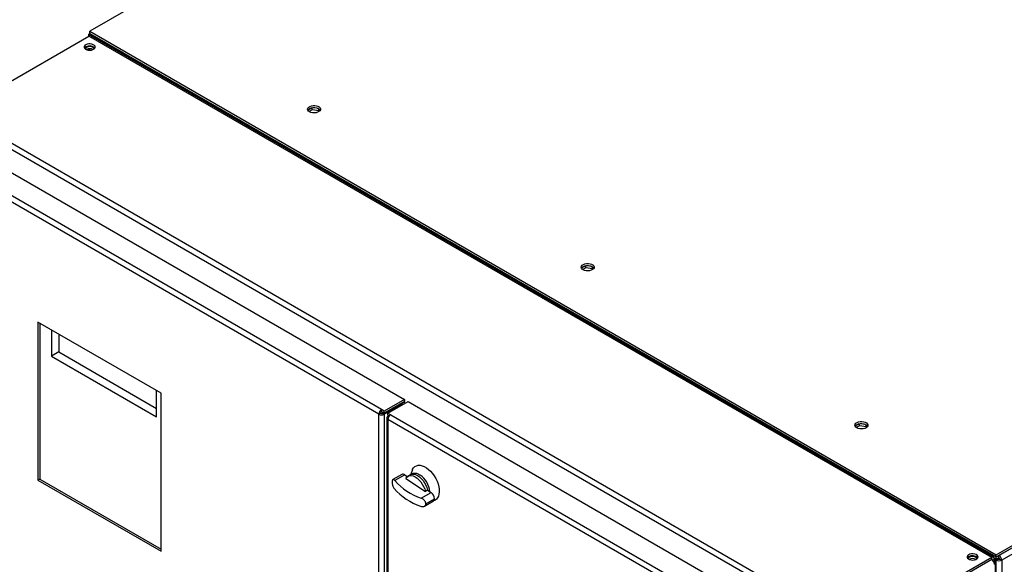
# Model space of a CAD drawing. Units: millimetres. Extents: x -34819830 to 137439, y -1529414 to 6187.
# Drawn here: x 34 to 73, y 110 to 131 of the extents above; entities that cross this region are included whole.
import ezdxf

# ---------------------------------------------------------------- set-up
doc = ezdxf.new("R2010")
doc.units = ezdxf.units.MM

msp = doc.modelspace()

# ---------------------------------------------------------------- linework, layer by layer
at = {"color": 7, "linetype": 'Continuous', "lineweight": 25}
for p, q in [((86.60249, 159.52097), (37.21108, 131.00792)), ((72.35429, 110.72018), (121.74569, 139.23323)), ((72.35429, 110.63852), (121.74569, 139.15158)), ((72.46035, 110.69975), (120.54361, 138.45763)), ((120.64968, 138.27392), (72.56642, 110.51604)), ((37.21108, 131.00792), (72.35429, 110.72018)), ((37.21108, 130.92626), (37.21108, 131.00792)), ((37.21108, 130.92626), (72.35429, 110.63852)), ((37.21108, 130.92626), (38.51923, 130.17109)), ((37.21108, 130.84461), (37.21108, 130.92626)), ((32.08456, 127.88514), (37.17572, 130.82421)), ((37.16715, 130.86501), (37.16715, 130.81926)), ((72.17751, 110.61811), (37.17572, 130.82421)), ((37.22142, 130.83864), (37.21108, 130.84461)), ((72.2525, 110.62554), (37.25072, 130.83164)), ((38.51923, 130.17109), (38.51923, 130.09934)), ((38.58995, 130.13026), (38.52781, 130.09439)), ((38.62529, 130.10984), (38.62531, 130.10985)), ((39.47382, 129.54827), (39.47382, 129.62001)), ((32.08456, 127.88514), (67.08634, 107.67904)), ((45.82783, 128.04268), (45.67372, 127.95371)), ((45.84125, 127.96877), (45.71632, 127.89665)), ((45.84125, 127.96877), (45.84125, 128.04513)), ((46.0922, 127.92995), (45.84125, 127.96877)), ((46.07623, 128.01408), (45.85911, 128.04766)), ((46.0922, 127.92995), (46.0922, 128.00509)), ((46.1066, 127.89895), (46.0922, 127.92995)), ((46.13324, 127.92319), (46.09648, 128.00239)), ((31.97849, 127.70143), (66.98027, 107.49533)), ((33.19825, 126.09908), (49.40867, 116.74101)), ((48.52479, 116.35321), (32.5265, 125.58883)), ((48.41872, 116.1695), (32.42043, 125.40512)), ((56.43443, 121.91962), (56.28032, 121.83065)), ((56.44785, 121.84571), (56.32293, 121.77359)), ((56.44785, 121.84571), (56.44785, 121.92207)), ((56.69881, 121.80689), (56.44785, 121.84571)), ((56.68283, 121.89102), (56.46571, 121.9246)), ((56.69881, 121.80689), (56.69881, 121.88203)), ((56.7132, 121.77588), (56.69881, 121.80689)), ((56.73985, 121.80013), (56.70309, 121.87933)), ((35.20466, 119.73552), (35.20466, 113.61147)), ((39.97763, 116.98015), (35.20466, 119.73552)), ((35.27537, 119.6947), (35.27537, 113.65229)), ((35.73499, 119.42937), (35.73499, 118.41851)), ((36.01383, 119.2684), (36.01383, 118.5795)), ((36.01383, 118.5795), (35.73499, 118.41851)), ((35.73499, 118.41851), (39.80086, 116.07133)), ((36.01383, 118.5795), (39.80086, 116.39329)), ((39.80086, 116.07133), (39.80086, 117.0822)), ((39.97763, 110.85609), (39.97763, 116.98015)), ((49.40867, 116.74101), (48.63085, 116.29198)), ((49.40867, 116.65935), (48.63085, 116.21033)), ((48.63085, 116.1695), (49.30261, 116.5573)), ((48.77228, 116.21034), (49.55009, 116.65937)), ((49.40867, 116.74101), (49.40867, 116.65935)), ((49.44994, 116.60155), (49.42452, 116.6076)), ((49.55009, 116.65937), (65.76052, 107.30129)), ((48.48943, 116.21032), (48.41872, 116.1695)), ((48.41872, 97.63402), (48.41872, 116.1695)), ((48.63085, 116.29198), (48.52479, 116.35321)), ((48.52479, 116.27156), (48.52479, 116.35321)), ((48.52479, 116.27156), (48.63085, 116.21033)), ((48.56014, 116.21032), (48.5955, 116.23074)), ((48.56014, 116.21032), (48.63085, 116.1695)), ((48.63085, 116.21033), (48.63085, 116.29198)), ((48.63085, 116.1695), (48.63085, 97.63402)), ((48.77228, 116.21034), (48.87834, 116.14911)), ((48.77228, 116.12869), (48.77228, 116.21034)), ((48.77228, 116.12869), (48.82313, 116.09933)), ((48.80764, 116.10827), (48.77228, 116.08786)), ((48.87834, 116.14911), (64.87663, 106.91349)), ((48.72834, 116.02663), (48.72834, 97.49115)), ((64.77057, 106.72978), (48.77228, 115.9654)), ((48.77228, 115.9654), (48.77228, 97.42992)), ((67.04103, 115.79656), (66.88692, 115.70759)), ((67.05445, 115.72265), (66.92953, 115.65053)), ((67.05445, 115.72265), (67.05445, 115.79901)), ((67.30541, 115.68383), (67.05445, 115.72265)), ((67.28944, 115.76796), (67.07231, 115.80154)), ((67.30541, 115.68383), (67.30541, 115.75897)), ((67.3198, 115.65282), (67.30541, 115.68383)), ((67.34645, 115.67707), (67.30969, 115.75627)), ((49.31017, 113.83538), (48.96228, 113.63455)), ((49.42093, 113.81879), (49.03727, 113.59731)), ((49.42093, 113.81879), (49.52099, 113.7522)), ((49.63385, 113.81999), (49.54546, 113.76897)), ((49.71808, 114.00854), (49.64301, 113.82496)), ((35.27537, 113.65229), (35.20466, 113.61147)), ((35.20466, 113.61147), (39.97763, 110.85609)), ((35.27537, 113.65229), (39.97763, 110.93773)), ((49.46361, 113.68054), (50.22379, 113.17467)), ((50.0596, 112.91699), (50.44326, 113.13847)), ((50.31218, 113.22569), (50.22379, 113.17467)), ((50.31218, 113.22569), (50.44326, 113.13847)), ((50.18459, 112.60781), (50.53248, 112.80864)), ((50.23933, 112.69511), (50.5735, 112.88801)), ((72.35429, 110.63852), (71.04614, 111.3937)), ((71.04614, 111.3937), (71.04614, 111.32196)), ((72.35429, 110.63852), (72.35429, 110.72018)), ((72.35429, 110.63852), (72.46035, 110.69975)), ((72.46035, 110.6181), (72.46035, 110.69975)), ((72.17751, 110.61811), (67.08634, 107.67904)), ((72.17751, 110.53646), (67.08634, 107.59739)), ((72.17751, 110.53646), (72.17751, 110.61811)), ((72.21286, 110.51604), (72.28358, 110.55686)), ((72.21286, 110.51604), (72.21286, 110.50904)), ((72.25241, 110.45746), (72.28358, 110.47545)), ((72.28358, 110.47545), (72.25241, 110.45746)), ((72.25252, 110.45728), (72.28358, 110.47521)), ((72.27322, 110.60367), (72.35429, 110.55687)), ((72.28358, 110.55686), (72.28358, 110.47545)), ((72.28358, 110.55686), (72.35429, 110.51604)), ((72.32751, 90.00046), (72.32751, 110.41398)), ((72.35429, 110.55687), (72.35429, 110.63852)), ((72.35429, 110.55687), (72.46035, 110.6181)), ((72.425, 110.55686), (72.35429, 110.51604)), ((72.38964, 110.57727), (72.425, 110.55686)), ((72.49571, 110.55686), (72.56642, 110.51604)), ((72.56642, 110.51604), (72.56642, 18.90016))]:
    msp.add_line(p, q, dxfattribs=at)
at = {"color": 8, "linetype": 'Continuous', "lineweight": 25}
for p, q in [((37.14037, 130.32154), (37.14037, 130.27992)), ((37.21108, 130.27292), (37.21108, 130.33043)), ((38.58993, 130.13025), (38.62529, 130.10984)), ((38.62529, 130.10984), (38.62529, 130.03811)), ((49.30261, 116.5573), (49.26724, 116.57771)), ((49.30261, 116.5573), (49.30261, 116.51649)), ((48.80333, 116.06993), (48.77228, 116.08786)), ((72.17861, 110.53581), (72.21286, 110.51604)), ((72.35429, 89.75553), (72.35429, 110.51604))]:
    msp.add_line(p, q, dxfattribs=at)
at = {"color": 7, "linetype": 'Continuous', "lineweight": 25, "flags": 128}
for points in [[(37.21108, 130.92624), (37.19242, 130.91312), (37.17856, 130.89815), (37.17003, 130.88191), (37.16715, 130.86501), (37.17003, 130.84812), (37.17856, 130.83188), (37.1819, 130.82757)], [(37.06082, 130.48234), (37.0232, 130.45292), (37.00228, 130.4184), (36.99992, 130.38186), (37.01631, 130.34654), (37.05001, 130.31558), (37.09802, 130.29173), (37.15608, 130.2771), (37.21902, 130.27301), (37.28126, 130.27981), (37.33727, 130.2969), (37.38206, 130.32275), (37.41165, 130.35508), (37.42343, 130.39101), (37.41634, 130.42735), (37.39101, 130.46086), (37.34969, 130.48858), (37.29606, 130.50804), (37.23487, 130.5175), (37.17157, 130.51613), (37.11178, 130.50406), (37.06082, 130.48234)], [(37.06082, 130.40069), (37.0232, 130.37127), (37.01069, 130.35477)], [(37.38056, 130.3216), (37.37746, 130.33408), (37.35712, 130.36418), (37.32095, 130.38883), (37.27288, 130.40537), (37.2181, 130.412), (37.16257, 130.408), (37.1123, 130.39381), (37.07272, 130.37097), (37.04815, 130.34195), (37.0416, 130.3216)], [(45.73309, 127.88595), (45.69196, 127.91727), (45.66698, 127.95383), (45.66002, 127.99293), (45.67159, 128.03166), (45.70083, 128.06716), (45.74557, 128.09678), (45.8025, 128.11834), (45.86739, 128.13023), (45.93544, 128.13157), (46.00159, 128.12226), (46.06093, 128.103), (46.10907, 128.07521), (46.14244, 128.04095), (46.15856, 128.00276), (46.15624, 127.96348), (46.13564, 127.92602), (46.0983, 127.89315), (46.04698, 127.86732), (45.9855, 127.85044), (45.91841, 127.84377), (45.85068, 127.84779), (45.78734, 127.8622), (45.73309, 127.88595)], [(45.67008, 127.94718), (45.67159, 127.95001), (45.70083, 127.9855), (45.74557, 128.01513), (45.8025, 128.03668), (45.86739, 128.04857), (45.93544, 128.04991), (46.00159, 128.04061), (46.06093, 128.02135), (46.10907, 127.99355), (46.14244, 127.95929), (46.14966, 127.94718)], [(56.3397, 121.76289), (56.29856, 121.79421), (56.27358, 121.83077), (56.26662, 121.86987), (56.27819, 121.9086), (56.30743, 121.9441), (56.35217, 121.97372), (56.4091, 121.99528), (56.474, 122.00717), (56.54204, 122.00851), (56.60819, 121.9992), (56.66753, 121.97994), (56.71567, 121.95215), (56.74904, 121.91789), (56.76516, 121.8797), (56.76284, 121.84042), (56.74224, 121.80296), (56.7049, 121.77009), (56.65359, 121.74426), (56.5921, 121.72738), (56.52501, 121.72071), (56.45728, 121.72472), (56.39395, 121.73914), (56.3397, 121.76289)], [(56.27669, 121.82412), (56.27819, 121.82695), (56.30743, 121.86244), (56.35217, 121.89207), (56.4091, 121.91362), (56.474, 121.92551), (56.54204, 121.92685), (56.60819, 121.91755), (56.66753, 121.89829), (56.71567, 121.87049), (56.74904, 121.83623), (56.75626, 121.82412)], [(66.9463, 115.63983), (66.90516, 115.67115), (66.88018, 115.70771), (66.87322, 115.74681), (66.88479, 115.78554), (66.91403, 115.82104), (66.95877, 115.85066), (67.0157, 115.87222), (67.0806, 115.88411), (67.14864, 115.88545), (67.21479, 115.87614), (67.27413, 115.85688), (67.32228, 115.82909), (67.35564, 115.79483), (67.37176, 115.75664), (67.36944, 115.71736), (67.34884, 115.6799), (67.3115, 115.64703), (67.26019, 115.6212), (67.1987, 115.60432), (67.13161, 115.59764), (67.06388, 115.60166), (67.00055, 115.61608), (66.9463, 115.63983)], [(66.88329, 115.70105), (66.88479, 115.70389), (66.91403, 115.73938), (66.95877, 115.76901), (67.0157, 115.79056), (67.0806, 115.80245), (67.14864, 115.80379), (67.21479, 115.79449), (67.27413, 115.77522), (67.32228, 115.74743), (67.35564, 115.71317), (67.36286, 115.70105)], [(49.71808, 114.00854), (49.72967, 114.03413), (49.76908, 114.09515), (49.8191, 114.14212), (49.87857, 114.17393), (49.94608, 114.18984), (50.02005, 114.18948), (50.09875, 114.17284), (50.18034, 114.14034), (50.2629, 114.09272)], [(49.46361, 113.68054), (49.50166, 113.73444), (49.55126, 113.77218), (49.61069, 113.79245), (49.67786, 113.79453), (49.75045, 113.77835), (49.8259, 113.74449), (49.90161, 113.69411), (49.97492, 113.62898), (50.04327, 113.55136), (50.1043, 113.46397), (50.15586, 113.36985), (50.19616, 113.27228), (50.22379, 113.17467)], [(49.63385, 113.81999), (49.63965, 113.82321), (49.69908, 113.84347), (49.76625, 113.84555), (49.83883, 113.82938), (49.91429, 113.79551), (49.99, 113.74513), (50.0633, 113.68), (50.13166, 113.60239), (50.19269, 113.515), (50.24425, 113.42088), (50.28455, 113.32331), (50.31218, 113.22569)], [(49.67138, 113.83662), (49.69438, 113.8545), (49.74861, 113.87942), (49.81068, 113.88774), (49.87857, 113.87919), (49.9501, 113.85405), (50.02299, 113.81311)], [(50.2629, 114.09272), (50.3445, 114.0311), (50.42322, 113.95692), (50.49723, 113.87193), (50.56478, 113.77812), (50.62429, 113.67768), (50.67436, 113.57297), (50.71384, 113.46645), (50.74177, 113.36061), (50.75753, 113.25793), (50.76072, 113.16082), (50.75129, 113.07155), (50.72945, 112.99222), (50.6957, 112.92468), (50.65085, 112.87053), (50.59595, 112.83102), (50.53228, 112.80709), (50.52818, 112.80616)], [(71.28479, 110.72527), (71.24717, 110.69584), (71.22625, 110.66133), (71.22388, 110.62479), (71.24028, 110.58947), (71.27398, 110.5585), (71.32199, 110.53465), (71.38005, 110.52003), (71.44299, 110.51593), (71.50523, 110.52273), (71.56123, 110.53982), (71.60602, 110.56568), (71.63562, 110.59801), (71.6474, 110.63394), (71.64031, 110.67027), (71.61498, 110.70379), (71.57366, 110.73151), (71.52002, 110.75096), (71.45884, 110.76042), (71.39554, 110.75906), (71.33575, 110.74698), (71.28479, 110.72527)], [(71.28479, 110.64361), (71.24717, 110.61419), (71.23466, 110.59769)], [(71.60453, 110.56452), (71.59342, 110.59254), (71.56477, 110.6203), (71.52207, 110.64117), (71.46993, 110.65292), (71.41402, 110.65425), (71.36038, 110.64504), (71.31484, 110.62626)]]:
    msp.add_lwpolyline(points, dxfattribs=at)
at = {"color": 7, "linetype": 'Continuous', "lineweight": 25}
for centre, radius, start, end in [((37.21966, 130.76288), 0.07545, 65.692881, 125.617577), ((37.20635, 130.15022), 0.28968, 44.921286, 120.158114), ((37.21108, 130.08348), 0.24888, 59.246112, 120.753888), ((38.52631, 130.29382), 0.20892, 274.60299, 298.278874), ((49.33796, 116.48906), 0.07685, 62.609672, 117.390328), ((49.34318, 116.40937), 0.21399, 61.884498, 89.166188), ((48.649, 116.15902), 0.23052, 122.605478, 177.394522), ((48.52479, 116.37421), 0.23055, 242.609672, 297.390328), ((48.56619, 116.20683), 0.07684, 122.605478, 177.394522), ((48.52479, 116.27856), 0.07685, 242.609672, 297.390328), ((48.79551, 116.02663), 0.06549, 110.783421, 249.216579), ((49.00256, 115.95492), 0.23052, 122.605478, 177.394522), ((49.35217, 113.73779), 0.10625, 49.674238, 113.286931), ((49.49783, 113.07732), 0.90398, 5.831118, 54.482883), ((50.84967, 115.21253), 2.4277, 221.70761, 251.007811), ((50.82814, 114.8993), 2.4277, 221.70761, 251.007811), ((50.26785, 112.88816), 0.30564, 359.971942, 54.979285), ((50.48024, 112.88592), 0.09328, 304.057292, 1.283545), ((72.33614, 110.50556), 0.23052, 2.605478, 57.394522), ((71.34863, 110.54876), 0.08454, 113.556412, 169.259026), ((71.43032, 110.39314), 0.28968, 44.921286, 120.158114), ((71.43505, 110.3264), 0.24888, 59.24611, 120.75389), ((72.21891, 110.56735), 0.06551, 350.785963, 129.203285), ((72.19131, 110.51954), 0.02184, 350.785963, 129.203285), ((72.05329, 110.34227), 0.23052, 2.605478, 57.394522), ((72.26034, 110.41398), 0.06549, 290.783421, 69.216579), ((72.46035, 110.72075), 0.23055, 242.609672, 297.390328), ((72.46035, 110.6251), 0.07685, 242.609672, 297.390328), ((72.41895, 110.55337), 0.07684, 2.605478, 57.394522)]:
    msp.add_arc(centre, radius, start, end, dxfattribs=at)
for points, knots in [([(48.93498, 113.5631), (48.93468, 113.54509), (48.93408, 113.50908), (48.9443, 113.44461), (48.96249, 113.38016), (48.98713, 113.32334), (49.00682, 113.29632), (49.01574, 113.28408)], [0, 0, 0, 0, 0.198365993, 0.396484332, 0.601338688, 0.819494795, 1, 1, 1, 1]), ([(49.03727, 113.59731), (49.02576, 113.60945), (49.00274, 113.63373), (48.97263, 113.64232), (48.94995, 113.62769), (48.93833, 113.59678), (48.9358, 113.57129), (48.93498, 113.5631)], [0, 0, 0, 0, 0.22874281, 0.45751549, 0.68402382, 0.89855845, 1, 1, 1, 1]), ([(50.03807, 112.60376), (50.05998, 112.59762), (50.1038, 112.58535), (50.16489, 112.59464), (50.21173, 112.62322), (50.23474, 112.66071), (50.23822, 112.68675), (50.23933, 112.69511)], [0, 0, 0, 0, 0.22874281, 0.45751549, 0.68402382, 0.89855845, 1, 1, 1, 1]), ([(50.23933, 112.69511), (50.2385, 112.71246), (50.23683, 112.74716), (50.20942, 112.80171), (50.16685, 112.85208), (50.11434, 112.89281), (50.07666, 112.90946), (50.0596, 112.91699)], [0, 0, 0, 0, 0.19836599, 0.39648433, 0.60133869, 0.8194948, 1, 1, 1, 1])]:
    msp.add_open_spline(points, degree=3, knots=knots, dxfattribs=at)

doc.saveas('drawing.dxf')
